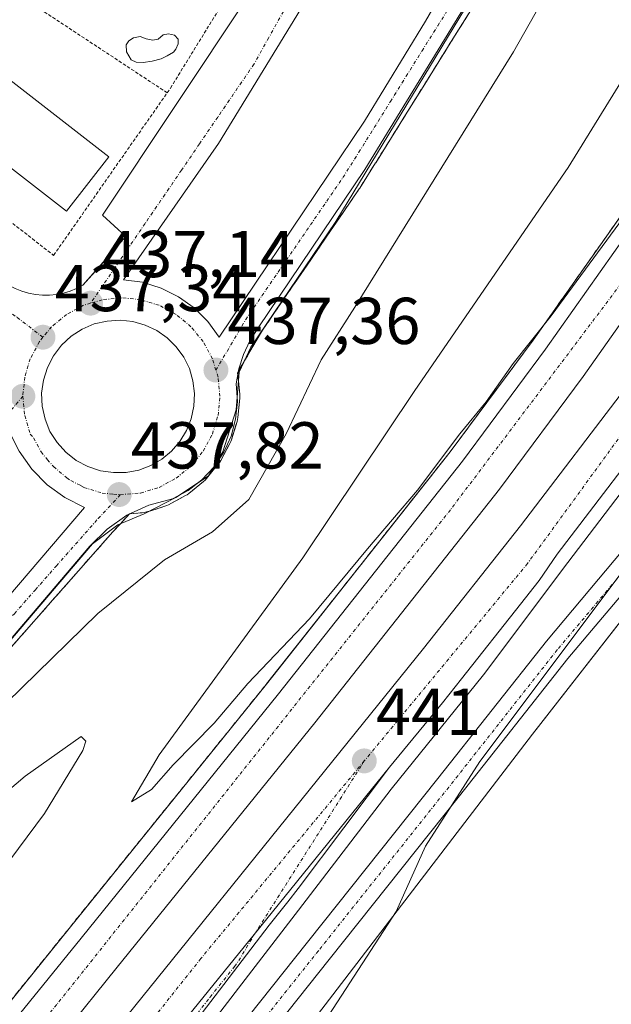
# Model space of a CAD drawing. Units: metres. Extents: x 610738 to 614194, y 4736260 to 4738630.
# Drawn here: x 613135 to 613224, y 4737815 to 4737964 of the extents above; entities that cross this region are included whole.
import ezdxf
from ezdxf.enums import TextEntityAlignment as Align

# ---------------------------------------------------------------- set-up
doc = ezdxf.new("R2010")
doc.units = ezdxf.units.M
doc.header["$MEASUREMENT"] = 0
for name, pattern in [('TRAZO_Y_PUNTO', [1, 0.5, -0.25, 0, -0.25]), ('TRAZOS', [0.75, 0.5, -0.25]), ('TRAZOSX2', [1.5, 1, -0.5])]:
    doc.linetypes.add(name, pattern=pattern)
for name, color, linetype, lineweight in [('Alambrada', 19, 'TRAZOS', 0), ('Arcén (en calzada doble)', 9, 'Continuous', 13), ('Carretera de calzada doble', 1, 'Continuous', 13), ('Carretera de calzada doble Cxs', 1, 'Continuous', 13), ('Carretera de calzada doble eje', 1, 'TRAZO_Y_PUNTO', 0), ('Carretera de calzada única', 19, 'Continuous', 13), ('Carretera de calzada única Cxs', 19, 'Continuous', 13), ('Carretera de calzada única eje', 19, 'TRAZO_Y_PUNTO', 0), ('Carátula', 7, 'Continuous', 5), ('Cultivos herbáceos CxS', 92, 'Continuous', 0), ('Curva de nivel normal', 36, 'Continuous', 0), ('Edificación', 1, 'Continuous', 13), ('Edificación Cxs', 1, 'Continuous', 13), ('Elemento construido', 1, 'Continuous', 0), ('Núcleo urbano', 19, 'Continuous', 0), ('Núcleo urbano CxS', 19, 'Continuous', 0), ('Parque-jardín', 135, 'TRAZOSX2', 0), ('Parque-jardín CxS', 135, 'Continuous', 0), ('Piscina', 142, 'Continuous', 0), ('Piscina CxS', 142, 'Continuous', 0), ('Pista no pavimentada', 254, 'Continuous', 13), ('Pista no pavimentada Cxs', 254, 'Continuous', 0), ('Pista pavimentada eje', 135, 'TRAZO_Y_PUNTO', 0), ('Punto de cota en terreno', 7, 'Continuous', 0), ('Rótulo de punto de cota en terreno', 19, 'Continuous', 0), ('Vía urbana Cxs', 5, 'Continuous', 0), ('Vía urbana eje', 5, 'TRAZO_Y_PUNTO', 0)]:
    doc.layers.add(name, color=color, linetype=linetype, lineweight=lineweight)
doc.styles.add('Arial', font='txt', dxfattribs={"height": 0.2})

# ---------------------------------------------------------------- blocks, each defined once
blk = doc.blocks.new('*U150')
at = {"layer": 'Núcleo urbano CxS', "color": 19, "linetype": 'Continuous', "lineweight": 0}
for points in [[(613065.6, 4737802.57, 441.46), (613081.78, 4737816.63, 440.83), (613099.49, 4737833.23, 439.95), (613123.56, 4737858.62, 438.9), (613146.04, 4737884.98, 437.92), (613149.86, 4737887.87, 437.86), (613153.88, 4737889.52, 437.76), (613158.67, 4737892.02, 437.7), (613163.58, 4737895.3, 437.63), (613165.74, 4737898.9, 437.51), (613167.77, 4737905.26, 437.43), (613168.22, 4737910.97, 437.26), (613169.98, 4737914.75, 437.15), (613182.86, 4737933.77, 437.02), (613203.3, 4737967.53, 436.89)], [(613308.1, 4737986.67, 437.69), (613295.25, 4737961.83, 437.56), (613287.66, 4737952.35, 437.92), (613212.57, 4737856.2, 439.41), (613212.57, 4737856.2, 439.41), (613050.51, 4737644.6, 445.07)]]:
    blk.add_polyline3d(points, dxfattribs=at)
blk = doc.blocks.new('*U157')
at = {"layer": 'Cultivos herbáceos CxS', "color": 92, "linetype": 'Continuous', "lineweight": 0}
blk.add_polyline3d([(613050.51, 4737644.6, 445.07), (613212.57, 4737856.2, 439.41), (613287.66, 4737952.35, 437.92), (613295.61, 4737931.31, 437.1), (613301.06, 4737916.88, 437.05), (613311.19, 4737885.04, 437.65), (613313.11, 4737847.98, 437.79), (613313.07, 4737827.35, 437.86), (613317.06, 4737789.39, 438.12)], dxfattribs=at)
blk = doc.blocks.new('5PATER')
at = {"layer": 'Carátula', "linetype": 'Continuous', "lineweight": 5}
h = blk.add_hatch(color=250, dxfattribs=at)
edge = h.paths.add_edge_path()
edge.add_ellipse((0, 0.01), major_axis=(-1.33, -1.34), ratio=0.999422, start_angle=0, end_angle=360)
blk = doc.blocks.new('*U203')
at = {"layer": 'Vía urbana Cxs', "color": 5, "linetype": 'Continuous', "lineweight": 0}
for points in [[(613071.61, 4737979.77, 438.6), (613116.64, 4737943.91, 437.74), (613118.71, 4737942.26, 437.7), (613130.77, 4737932.65, 437.51), (613128.11, 4737928.53, 437.35), (613133.41, 4737924.11, 437.29), (613134.36, 4737923.62, 437.27), (613135.34, 4737923.22, 437.26), (613136.37, 4737922.92, 437.25), (613137.41, 4737922.72, 437.25), (613138.47, 4737922.62, 437.25), (613139.54, 4737922.62, 437.25), (613140.6, 4737922.72, 437.26), (613141.64, 4737922.92, 437.26), (613142.66, 4737923.22, 437.24), (613143.65, 4737923.62, 437.22), (613144.6, 4737924.11, 437.21), (613146.94, 4737926.77, 437.2), (613147.88, 4737927.83, 437.18), (613151.08, 4737931.47, 437.02), (613147.54, 4737934.7, 437.17), (613169.63, 4737967.96, 437.49)], [(613204.61, 4737970.05, 436.84), (613187.24, 4737941.61, 437.01), (613171.1, 4737917.67, 437.08), (613169.86, 4737915.73, 437.15), (613168.88, 4737913.65, 437.17), (613168.19, 4737911.46, 437.25), (613167.79, 4737909.2, 437.32), (613167.96, 4737906.54, 437.4), (613167.69, 4737903.88, 437.46), (613167, 4737901.3, 437.5), (613165.9, 4737898.87, 437.5), (613164.42, 4737896.65, 437.61), (613162.6, 4737894.7, 437.62), (613160.49, 4737893.07, 437.63), (613158.14, 4737891.8, 437.71), (613154.59, 4737890.86, 437.74), (613151.26, 4737889.32, 437.79), (613148.25, 4737887.23, 437.89), (613145.64, 4737884.66, 437.95), (613128.7, 4737864.81, 438.71), (613099.73, 4737835.18, 439.91), (613080.55, 4737817.59, 440.71), (613060.53, 4737800.68, 441.52)], [(613067.72, 4737812.43, 441.35), (613081.74, 4737824.2, 440.71), (613094.97, 4737836.37, 440.26), (613108.06, 4737849.47, 439.77), (613133.07, 4737876.72, 438.82), (613144.84, 4737890.48, 437.93), (613141.88, 4737891.99, 437.9), (613139.2, 4737893.95, 437.91), (613136.87, 4737896.31, 437.84), (613134.94, 4737899.01, 437.62), (613134.94, 4737899.01, 437.62), (613133.47, 4737901.99, 437.62), (613124.6, 4737891.93, 437.99), (613114.55, 4737879.76, 438.47), (613097.48, 4737862.17, 439.26), (613083.06, 4737848.15, 439.87), (613057.79, 4737825.66, 440.95), (613051.39, 4737820.6, 441.18), (613038.55, 4737810.21, 441.74)]]:
    blk.add_polyline3d(points, dxfattribs=at)
for points in [[(613161.42, 4737920.69, 437.26), (613163.48, 4737918.62, 437.23), (613165.19, 4737916.24, 437.24), (613187.17, 4737948.95, 437.29), (613196.4, 4737964.06, 437.23), (613205.24, 4737979.33, 437.04), (613222.05, 4738012.61, 436.81), (613219.24, 4738013.68, 436.9), (613216.64, 4738015.19, 436.92), (613214.33, 4738017.1, 436.86), (613212.36, 4738019.36, 436.76), (613210.78, 4738021.92, 436.68), (613184.81, 4737977.84, 436.72), (613165.12, 4737945.54, 436.87), (613150.74, 4737924.96, 437.04), (613153.63, 4737924.56, 437.08), (613156.43, 4737923.7, 437.19), (613159.04, 4737922.39, 437.26), (613161.42, 4737920.69, 437.26)], [(613152.16, 4737918.61, 437.18), (613150.24, 4737918.83, 437.17), (613148.25, 4737918.71, 437.16), (613146.31, 4737918.26, 437.16), (613144.48, 4737917.48, 437.21), (613142.8, 4737916.4, 437.25), (613141.34, 4737915.04, 437.27), (613140.14, 4737913.45, 437.32), (613139.22, 4737911.68, 437.39), (613138.62, 4737909.78, 437.46), (613138.36, 4737907.8, 437.52), (613138.45, 4737905.81, 437.57), (613138.87, 4737903.87, 437.64), (613139.62, 4737902.02, 437.68), (613140.68, 4737900.33, 437.71), (613142.02, 4737898.85, 437.75), (613143.59, 4737897.62, 437.83), (613145.35, 4737896.68, 437.9), (613147.24, 4737896.06, 437.93), (613149.21, 4737895.77, 437.94), (613151.14, 4737895.81, 437.96), (613153.04, 4737896.16, 437.94), (613154.85, 4737896.83, 437.93), (613156.52, 4737897.8, 437.93), (613158.01, 4737899.02, 437.9), (613159.27, 4737900.48, 437.89), (613160.27, 4737902.13, 437.88), (613160.99, 4737903.92, 437.86), (613161.39, 4737905.81, 437.79), (613161.48, 4737907.74, 437.74), (613161.24, 4737909.65, 437.65), (613160.69, 4737911.5, 437.54), (613159.84, 4737913.23, 437.45), (613158.71, 4737914.8, 437.43), (613157.34, 4737916.15, 437.4), (613155.76, 4737917.26, 437.33), (613154.02, 4737918.09, 437.24), (613152.16, 4737918.61, 437.18)]]:
    blk.add_polyline3d(points, close=True, dxfattribs=at)

msp = doc.modelspace()

# ---------------------------------------------------------------- linework, layer by layer
at = {"layer": 'Alambrada', "color": 19, "linetype": 'TRAZOS', "lineweight": 0}
for points in [[(613157.34, 4737953.23, 440.77), (613157.84, 4737953.95, 440.38), (613171.98, 4737976.91, 438.68), (613149.61, 4737989.28, 438.88), (613090.75, 4738024.03, 439.16), (613067.78, 4737985.18, 438.76), (613140.17, 4737928.64, 437.56), (613157.34, 4737953.23, 440.77)], [(613157.34, 4737953.23, 440.77), (613086.71, 4737999.76, 439.81), (613082.31, 4737995.09, 439.11)]]:
    msp.add_polyline3d(points, dxfattribs=at)
at = {"layer": 'Arcén (en calzada doble)', "color": 9, "linetype": 'Continuous', "lineweight": 13}
for points in [[(613110.03, 4737786.54, 443.07), (613142.5, 4737826.84, 441.35), (613172.35, 4737863.79, 440.66), (613200.14, 4737898.93, 440.06), (613212.66, 4737915.8, 439.75), (613229.14, 4737939.16, 439.64), (613241.76, 4737957.58, 440.39), (613250.67, 4737971.3, 440.58), (613262.35, 4737990.27, 440.84), (613269.64, 4738002.69, 441.64), (613285, 4738029.76, 440.21), (613286.97, 4738033.42, 437.29), (613297.23, 4738052.44, 437.38), (613297.92, 4738053.81, 438.12), (613310.76, 4738079.21, 442.38), (613320.37, 4738100.35, 442.47), (613326.98, 4738116.3, 442.54), (613347.92, 4738169.57, 442.05), (613351.98, 4738181.55, 442.41)], [(613374.92, 4738173.75, 442.88), (613374.92, 4738173.75, 442.88), (613372.12, 4738165.43, 442.98), (613363.03, 4738140.71, 443.15), (613342.42, 4738090.18, 442.88), (613335.35, 4738074.38, 442.73), (613322.91, 4738049.56, 442.14), (613319.67, 4738043.33, 437.2), (613308.43, 4738021.69, 436.95), (613304.26, 4738013.68, 441.51), (613294.07, 4737995.43, 441.96), (613282.33, 4737975.91, 441.68), (613262.98, 4737945.64, 441.35), (613253.12, 4737930.71, 441.22), (613243.21, 4737916.08, 441.03), (613234.69, 4737904.21, 440.94), (613217.91, 4737882.19, 440.86), (613205.16, 4737865.18, 440.94), (613191.19, 4737847.88, 441.13), (613177.19, 4737829.61, 441.47), (613157.37, 4737803.85, 441.94)]]:
    msp.add_polyline3d(points, dxfattribs=at)
at = {"layer": 'Carretera de calzada doble', "color": 1, "linetype": 'Continuous', "lineweight": 13}
for points in [[(613090.91, 4737759.55, 444.96), (613144.32, 4737825.38, 441.87), (613174.19, 4737862.33, 440.96), (613201.98, 4737897.51, 440.61), (613214.55, 4737914.43, 440.36), (613231.07, 4737937.83, 440.49), (613243.69, 4737956.27, 440.72), (613252.64, 4737970.05, 441), (613264.35, 4737989.08, 441.24), (613271.67, 4738001.52, 441.77), (613285.98, 4738026.71, 441.71)], [(613292.17, 4738023.39, 442.26), (613277.75, 4737998.01, 441.8), (613270.37, 4737985.46, 441.58), (613258.58, 4737966.3, 441.38), (613249.53, 4737952.38, 441.24), (613236.83, 4737933.82, 441.02), (613220.23, 4737910.31, 440.89), (613207.57, 4737893.25, 440.91), (613179.67, 4737857.93, 441.27), (613149.78, 4737820.97, 442.22), (613117.28, 4737780.63, 443.86), (613080.76, 4737736.09, 445.9), (612994.14, 4737628.57, 451.09), (612972.32, 4737602.8, 452.35), (612952.19, 4737577.29, 453.48), (612938.83, 4737561.42, 454.21), (612922.87, 4737540.96, 455.14), (612896.37, 4737508.35, 456.62), (612878.73, 4737487.11, 457.68), (612875.57, 4737483.18, 457.68)], [(612879.64, 4737478.39, 457.39), (612954.78, 4737571, 453.41), (612984.6, 4737607.08, 451.55), (613006.58, 4737634.23, 450.25), (613041.98, 4737678.38, 448.14), (613086.26, 4737733.14, 445.51), (613104.32, 4737755.54, 444.62), (613121.57, 4737776.9, 443.6), (613135.14, 4737793.65, 442.88), (613196.1, 4737869.17, 441.03), (613210.75, 4737887.73, 440.9), (613227.42, 4737909.59, 440.92), (613235.78, 4737921.25, 441.06), (613245.6, 4737935.74, 441.14), (613255.41, 4737950.57, 441.37), (613274.66, 4737980.67, 441.65), (613286.23, 4737999.96, 441.95), (613296.3, 4738017.97, 442.23), (613297.62, 4738020.48, 442.09)], [(613303.8, 4738017.17, 440.09), (613302.48, 4738014.64, 441.88), (613292.32, 4737996.43, 441.92), (613280.62, 4737976.97, 441.64), (613268.59, 4737958.09, 441.42), (613261.3, 4737946.74, 441.3), (613252.56, 4737933.4, 441.18), (613251.49, 4737931.8, 441.16), (613247.69, 4737926.22, 441.09), (613242.77, 4737919.08, 441.01), (613241.46, 4737917.3, 440.97), (613233.07, 4737905.41, 440.88), (613216.3, 4737883.42, 440.83), (613213.56, 4737879.45, 440.83), (613210.75, 4737875.86, 440.83), (613201.84, 4737864.59, 440.92), (613198.95, 4737860.97, 440.95), (613190.96, 4737851.23, 441.07)], [(613023.41, 4737643.59, 449.43), (613026.35, 4737647.25, 449.25), (613041.19, 4737665.68, 448.39), (613091.92, 4737728.58, 445.37), (613109.98, 4737750.98, 444.31), (613127.22, 4737772.33, 443.28), (613134.01, 4737780.63, 442.92), (613140.72, 4737789.14, 442.58), (613170.51, 4737825.9, 441.55), (613190.96, 4737851.23, 441.07)]]:
    msp.add_polyline3d(points, dxfattribs=at)
at = {"layer": 'Carretera de calzada doble Cxs', "color": 1, "linetype": 'Continuous', "lineweight": 13}
for points in [[(613090.91, 4737759.55, 444.96), (613144.32, 4737825.38, 441.87), (613174.19, 4737862.33, 440.96), (613201.98, 4737897.51, 440.61), (613214.55, 4737914.43, 440.36), (613231.07, 4737937.83, 440.49), (613243.69, 4737956.27, 440.72), (613252.64, 4737970.05, 441), (613264.35, 4737989.08, 441.24), (613271.67, 4738001.52, 441.77), (613285.98, 4738026.71, 441.71), (613292.17, 4738023.39, 442.26), (613292.17, 4738023.39, 442.26), (613277.75, 4737998.01, 441.8), (613270.37, 4737985.46, 441.58), (613258.58, 4737966.3, 441.38), (613249.53, 4737952.38, 441.24), (613236.83, 4737933.82, 441.02), (613220.23, 4737910.31, 440.89), (613207.57, 4737893.25, 440.91), (613179.67, 4737857.93, 441.27), (613149.78, 4737820.97, 442.22), (613117.28, 4737780.63, 443.86)], [(613135.14, 4737793.65, 442.88), (613196.1, 4737869.17, 441.03), (613210.75, 4737887.73, 440.9), (613227.42, 4737909.59, 440.92), (613235.78, 4737921.25, 441.06), (613245.6, 4737935.74, 441.14), (613255.41, 4737950.57, 441.37), (613274.66, 4737980.67, 441.65)], [(613280.62, 4737976.97, 441.64), (613268.59, 4737958.09, 441.42), (613261.3, 4737946.74, 441.3), (613252.56, 4737933.4, 441.18), (613251.49, 4737931.8, 441.16), (613247.69, 4737926.22, 441.09), (613242.77, 4737919.08, 441.01), (613241.46, 4737917.3, 440.97), (613233.07, 4737905.41, 440.88), (613216.3, 4737883.42, 440.83), (613213.56, 4737879.45, 440.83), (613210.75, 4737875.86, 440.83), (613201.84, 4737864.59, 440.92), (613198.95, 4737860.97, 440.95), (613190.96, 4737851.23, 441.07), (613170.51, 4737825.9, 441.55), (613140.72, 4737789.14, 442.58)]]:
    msp.add_polyline3d(points, dxfattribs=at)
at = {"layer": 'Carretera de calzada doble eje', "color": 1, "linetype": 'TRAZO_Y_PUNTO', "lineweight": 0}
for points in [[(613288.47, 4738025.38, 441.9), (613255.28, 4737967.54, 441.25), (613229.26, 4737928.73, 440.86), (613200.17, 4737890.15, 440.83), (613140.64, 4737815.31, 442.47), (613105.87, 4737773.89, 444.36)], [(613300.82, 4738018.76, 442.15), (613281.53, 4737984.81, 441.62), (613237.83, 4737917.76, 440.93), (613211.82, 4737882.01, 440.76), (613187.14, 4737852.16, 441.03)], [(613187.14, 4737852.16, 441.03), (613162.44, 4737822.29, 441.71), (613135.01, 4737787.73, 442.84), (613087.73, 4737728.66, 445.52), (613052.01, 4737684.64, 447.64), (613008.3, 4737630.09, 450.27), (612975.19, 4737590.82, 452.2), (612940.96, 4737548.81, 454.21), (612913.28, 4737513.77, 455.86), (612882.14, 4737475.46, 457.55)]]:
    msp.add_polyline3d(points, dxfattribs=at)
at = {"layer": 'Carretera de calzada única', "color": 19, "linetype": 'Continuous', "lineweight": 13}
for points in [[(613023.41, 4737643.59, 449.43), (613026.35, 4737647.25, 449.25), (613041.19, 4737665.68, 448.39), (613091.92, 4737728.58, 445.37), (613109.98, 4737750.98, 444.31), (613127.22, 4737772.33, 443.28), (613134.01, 4737780.63, 442.92), (613140.72, 4737789.14, 442.58), (613170.51, 4737825.9, 441.55), (613190.96, 4737851.23, 441.07)], [(613190.96, 4737851.23, 441.07), (613177.13, 4737832.86, 441.42), (613175.56, 4737830.85, 441.46), (613172.77, 4737827.32, 441.52), (613155.78, 4737805.09, 441.99)]]:
    msp.add_polyline3d(points, dxfattribs=at)
at = {"layer": 'Carretera de calzada única Cxs', "color": 19, "linetype": 'Continuous', "lineweight": 13}
msp.add_polyline3d([(613140.72, 4737789.14, 442.58), (613170.51, 4737825.9, 441.55), (613190.96, 4737851.23, 441.07), (613177.13, 4737832.86, 441.42), (613175.56, 4737830.85, 441.46), (613172.77, 4737827.32, 441.52), (613155.78, 4737805.09, 441.99)], dxfattribs=at)
at = {"layer": 'Carretera de calzada única eje', "color": 19, "linetype": 'TRAZO_Y_PUNTO', "lineweight": 0}
msp.add_polyline3d([(613153.82, 4737803.56, 442.04), (613163.82, 4737816.43, 441.74), (613167.53, 4737821.07, 441.64), (613168.17, 4737821.97, 441.62), (613170.51, 4737825.9, 441.55), (613187.14, 4737852.16, 441.03)], dxfattribs=at)
at = {"layer": 'Cultivos herbáceos CxS', "color": 92, "linetype": 'Continuous', "lineweight": 0}
msp.add_polyline3d([(613287.66, 4737952.35, 437.92), (613286.63, 4737951.04, 437.93), (613212.57, 4737856.21, 439.41), (613050.51, 4737644.6, 445.07), (613001.99, 4737585.77, 452.2), (612990.64, 4737557.9, 453.1), (612975.16, 4737518.67, 453.79), (612966.85, 4737499.86, 454.28), (612959.67, 4737483.58, 454.9), (612935.15, 4737437.49, 456.61), (612933.87, 4737435.07, 456.75), (612934.18, 4737433.29, 456.8), (612935.4, 4737426.37, 457.11), (612936.96, 4737417.52, 457.57), (612940.35, 4737409.9, 457.55)], dxfattribs=at)
at = {"layer": 'Curva de nivel normal', "color": 36, "linetype": 'Continuous', "lineweight": 0}
for points in [[(613306.51, 4738015.72, 440), (613307.44, 4738014.63, 440), (613309.1, 4738011.27, 440), (613308.68, 4738007.83, 440), (613306.21, 4738001.48, 440), (613306.63, 4737996.81, 440), (613302.51, 4737988.9, 440), (613286.31, 4737964.19, 440), (613264.42, 4737932.24, 440), (613246.31, 4737907.19, 440), (613230.81, 4737887, 440), (613204.61, 4737852.06, 440), (613196.39, 4737839.28, 440), (613191.96, 4737829.4, 440), (613181.11, 4737812.68, 440)], [(613227.34, 4737990.63, 440), (613209.72, 4737959.44, 440), (613185.69, 4737920.81, 440), (613180.6, 4737912.84, 440), (613175.33, 4737901.63, 440), (613169.7, 4737891.73, 440), (613164.19, 4737886.81, 440), (613156.91, 4737882.56, 440), (613146.83, 4737874.49, 440), (613128.4, 4737856.49, 440)], [(613246.07, 4737968.59, 440), (613243.42, 4737962.81, 440), (613240.35, 4737957.52, 440), (613235.2, 4737947.57, 440), (613227.62, 4737936.08, 440), (613215.38, 4737919.5, 440), (613209.67, 4737912.26, 440), (613205.55, 4737906.48, 440), (613201.61, 4737901.64, 440), (613195.21, 4737893.14, 440), (613187.64, 4737884.27, 440), (613178.86, 4737873.66, 440), (613169.53, 4737863.88, 440), (613164.42, 4737857.89, 440), (613158.25, 4737851.57, 440), (613154.95, 4737847.85, 440), (613151.92, 4737845.96, 440), (613156.12, 4737853.09, 440), (613177.84, 4737882.91, 440), (613194.76, 4737908.18, 440), (613217.98, 4737941.91, 440), (613228.7, 4737959.3, 440), (613238.31, 4737978.46, 440)], [(613085.59, 4737775.19, 445), (613122.85, 4737822.85, 445), (613138.8, 4737844.23, 445), (613144.57, 4737853.73, 445), (613145.06, 4737855.14, 445), (613144.32, 4737855.86, 445), (613135.86, 4737849.88, 445), (613106.62, 4737825.01, 445), (613079.62, 4737803.15, 445)]]:
    msp.add_polyline3d(points, dxfattribs=at)
at = {"layer": 'Edificación', "color": 1, "linetype": 'Continuous', "lineweight": 13}
for points in [[(613148.52, 4737943.55, 445.4), (613142.1, 4737935.3, 446.36), (613075.89, 4737986.84, 439.12), (613081.89, 4737994.55, 439.08), (613082.31, 4737995.09, 439.11)], [(613082.31, 4737995.09, 439.11), (613148.52, 4737943.55, 445.4)]]:
    msp.add_polyline3d(points, dxfattribs=at)
at = {"layer": 'Edificación Cxs', "color": 1, "linetype": 'Continuous', "lineweight": 13}
msp.add_polyline3d([(613148.52, 4737943.55, 445.4), (613142.1, 4737935.3, 446.36), (613075.89, 4737986.84, 439.12), (613081.89, 4737994.55, 439.08), (613082.31, 4737995.09, 439.11), (613148.52, 4737943.55, 445.4)], close=True, dxfattribs=at)
at = {"layer": 'Elemento construido', "color": 1, "linetype": 'Continuous', "lineweight": 0}
msp.add_polyline3d([(613169.63, 4737967.96, 440.24), (613147.54, 4737934.7, 440.75), (613151.08, 4737931.47, 437.15), (613144.6, 4737924.11, 437.29), (613143.65, 4737923.62, 437.3), (613142.66, 4737923.22, 437.3), (613141.64, 4737922.92, 437.3), (613140.6, 4737922.72, 437.31), (613139.54, 4737922.62, 437.32), (613138.47, 4737922.62, 437.33), (613137.41, 4737922.72, 437.33), (613136.37, 4737922.92, 437.33), (613135.34, 4737923.22, 437.32), (613134.36, 4737923.62, 437.3), (613133.41, 4737924.11, 437.3), (613128.11, 4737928.53, 437.38), (613130.77, 4737932.65, 439.14), (613071.61, 4737979.77, 438.6)], dxfattribs=at)
at = {"layer": 'Núcleo urbano', "color": 19, "linetype": 'Continuous', "lineweight": 0}
for points in [[(613203.3, 4737967.53, 436.89), (613182.86, 4737933.77, 437.02), (613169.98, 4737914.75, 437.15), (613168.22, 4737910.97, 437.26), (613167.92, 4737907.19, 437.38), (613167.77, 4737905.26, 437.43), (613165.74, 4737898.9, 437.51), (613164.34, 4737896.57, 437.61), (613163.58, 4737895.3, 437.63), (613162.01, 4737894.25, 437.61), (613159.24, 4737892.4, 437.68), (613158.67, 4737892.02, 437.7), (613153.88, 4737889.52, 437.76), (613149.86, 4737887.87, 437.86), (613146.04, 4737884.98, 437.92), (613123.56, 4737858.62, 438.9), (613099.49, 4737833.23, 439.95), (613081.78, 4737816.63, 440.83), (613065.6, 4737802.57, 441.46)], [(613203.3, 4737967.53, 436.89), (613182.86, 4737933.77, 437.02), (613169.98, 4737914.75, 437.15), (613168.22, 4737910.97, 437.26), (613167.92, 4737907.19, 437.38), (613167.77, 4737905.26, 437.43), (613165.74, 4737898.9, 437.51), (613164.34, 4737896.57, 437.61), (613163.58, 4737895.3, 437.63), (613162.01, 4737894.25, 437.61), (613159.24, 4737892.4, 437.68), (613158.67, 4737892.02, 437.7), (613153.88, 4737889.52, 437.76), (613149.86, 4737887.87, 437.86), (613146.04, 4737884.98, 437.92), (613123.56, 4737858.62, 438.9), (613099.49, 4737833.23, 439.95), (613081.78, 4737816.63, 440.83), (613065.6, 4737802.57, 441.46)], [(613287.66, 4737952.35, 437.92), (613286.63, 4737951.04, 437.93), (613212.57, 4737856.21, 439.41), (613050.51, 4737644.6, 445.07), (613001.99, 4737585.77, 452.2), (612990.64, 4737557.9, 453.1), (612975.16, 4737518.67, 453.79), (612966.85, 4737499.86, 454.28), (612959.67, 4737483.58, 454.9), (612935.15, 4737437.49, 456.61), (612933.87, 4737435.07, 456.75), (612934.18, 4737433.29, 456.8), (612935.4, 4737426.37, 457.11), (612936.96, 4737417.52, 457.57), (612940.35, 4737409.9, 457.55)]]:
    msp.add_polyline3d(points, dxfattribs=at)
at = {"layer": 'Núcleo urbano CxS', "color": 19, "linetype": 'Continuous', "lineweight": 0}
msp.add_polyline3d([(613203.3, 4737967.53, 436.89), (613182.86, 4737933.77, 437.02), (613169.98, 4737914.75, 437.15), (613168.22, 4737910.97, 437.26), (613167.77, 4737905.26, 437.43), (613165.74, 4737898.9, 437.51), (613163.58, 4737895.3, 437.63), (613158.67, 4737892.02, 437.7), (613153.88, 4737889.52, 437.76), (613149.86, 4737887.87, 437.86), (613146.04, 4737884.98, 437.92), (613123.56, 4737858.62, 438.9), (613099.49, 4737833.23, 439.95), (613081.78, 4737816.63, 440.83), (613065.6, 4737802.57, 441.46)], dxfattribs=at)
at = {"layer": 'Parque-jardín', "color": 135, "linetype": 'TRAZOSX2', "lineweight": 0}
for points in [[(613283.9, 4738027.82, 441.32), (613282.17, 4738024.77, 441.77), (613278.76, 4738018.77, 441.91), (613269.64, 4738002.69, 441.64), (613262.35, 4737990.27, 440.84), (613260.42, 4737987.13, 440.82), (613250.67, 4737971.3, 440.58), (613241.76, 4737957.58, 440.39), (613229.14, 4737939.16, 439.64), (613212.66, 4737915.8, 439.75), (613200.14, 4737898.93, 440.06), (613191.04, 4737887.43, 440.05), (613172.38, 4737863.83, 440.65), (613172.35, 4737863.79, 440.66), (613142.5, 4737826.84, 441.35), (613110.03, 4737786.54, 443.07)], [(613168.14, 4737911.19, 437.26), (613169, 4737912.64, 437.2), (613169.55, 4737913.57, 437.17), (613171.74, 4737917.31, 437.09), (613174.14, 4737920.81, 437.11), (613174.14, 4737920.81, 437.11), (613176.29, 4737923.97, 437.02), (613176.58, 4737924.39, 437.03), (613179.04, 4737927.97, 437.11), (613179.05, 4737927.98, 437.11), (613181.49, 4737931.56, 437.01), (613183.94, 4737935.14, 437.06), (613186.39, 4737938.72, 436.93), (613186.45, 4737938.81, 436.93), (613186.46, 4737938.82, 436.93), (613188.86, 4737942.64, 437.02), (613188.87, 4737942.65, 437.02), (613193.65, 4737950.31, 436.96), (613193.65, 4737950.32, 436.96), (613196.03, 4737954.14, 436.83), (613198.41, 4737957.97, 436.88), (613200.8, 4737961.79, 436.86), (613203.2, 4737965.62, 436.9)], [(613168.02, 4737910.48, 437.28), (613168.02, 4737910.53, 437.28), (613167.96, 4737910.88, 437.27), (613168.14, 4737911.19, 437.26)], [(613151.75, 4737889.55, 437.78), (613153.57, 4737889.7, 437.76), (613153.89, 4737889.74, 437.76), (613154.2, 4737889.82, 437.75), (613154.85, 4737890.02, 437.74), (613157, 4737890.68, 437.73), (613157.28, 4737890.78, 437.73), (613157.54, 4737890.91, 437.73), (613160.11, 4737892.29, 437.68), (613160.36, 4737892.44, 437.67), (613160.59, 4737892.61, 437.66), (613162.84, 4737894.45, 437.63), (613163.06, 4737894.65, 437.63), (613163.26, 4737894.87, 437.63), (613165.12, 4737897.14, 437.58), (613165.3, 4737897.38, 437.57), (613165.45, 4737897.63, 437.56), (613166.82, 4737900.2, 437.5), (613166.94, 4737900.46, 437.51), (613167.04, 4737900.73, 437.52), (613167.9, 4737903.53, 437.48), (613167.97, 4737903.82, 437.47), (613168.02, 4737904.11, 437.47), (613168.31, 4737907.02, 437.39), (613168.32, 4737907.32, 437.38), (613168.31, 4737907.62, 437.37), (613168.11, 4737909.59, 437.31), (613168.02, 4737910.48, 437.28)], [(613133.32, 4737868.86, 438.49), (613136.48, 4737872.46, 438.31), (613139.66, 4737876.07, 438.33), (613139.66, 4737876.07, 438.33), (613142.82, 4737879.67, 438.15), (613149.14, 4737886.83, 437.91), (613150.27, 4737888.04, 437.84), (613151.61, 4737889.48, 437.79)], [(613151.61, 4737889.48, 437.79), (613151.66, 4737889.54, 437.78), (613151.75, 4737889.55, 437.78)]]:
    msp.add_polyline3d(points, dxfattribs=at)
at = {"layer": 'Parque-jardín CxS', "color": 135, "linetype": 'Continuous', "lineweight": 0}
for points in [[(613250.67, 4737971.3, 440.58), (613241.76, 4737957.58, 440.39), (613229.14, 4737939.16, 439.64), (613212.66, 4737915.8, 439.75), (613200.14, 4737898.93, 440.06), (613191.04, 4737887.43, 440.05), (613172.38, 4737863.83, 440.65), (613172.35, 4737863.79, 440.66), (613142.5, 4737826.84, 441.35), (613110.03, 4737786.54, 443.07)], [(613133.32, 4737868.86, 438.49), (613136.48, 4737872.46, 438.31), (613139.66, 4737876.07, 438.33), (613139.66, 4737876.07, 438.33), (613142.82, 4737879.67, 438.15), (613149.14, 4737886.83, 437.91), (613150.27, 4737888.04, 437.84), (613151.66, 4737889.54, 437.78), (613153.57, 4737889.7, 437.76), (613153.89, 4737889.74, 437.76), (613154.2, 4737889.82, 437.75), (613154.85, 4737890.02, 437.74), (613157, 4737890.68, 437.73), (613157.28, 4737890.78, 437.73), (613157.54, 4737890.91, 437.73), (613160.11, 4737892.29, 437.68), (613160.36, 4737892.44, 437.67), (613160.59, 4737892.61, 437.66), (613162.84, 4737894.45, 437.63), (613163.06, 4737894.65, 437.63), (613163.26, 4737894.87, 437.63), (613165.12, 4737897.14, 437.58), (613165.3, 4737897.38, 437.57), (613165.45, 4737897.63, 437.56), (613166.82, 4737900.2, 437.5), (613166.94, 4737900.46, 437.51), (613167.04, 4737900.73, 437.52), (613167.9, 4737903.53, 437.48), (613167.97, 4737903.82, 437.47), (613168.02, 4737904.11, 437.47), (613168.31, 4737907.02, 437.39), (613168.32, 4737907.32, 437.38), (613168.31, 4737907.62, 437.37), (613168.11, 4737909.59, 437.31), (613168.02, 4737910.53, 437.28), (613167.96, 4737910.88, 437.27), (613169, 4737912.64, 437.2), (613169.55, 4737913.57, 437.17), (613171.74, 4737917.31, 437.09), (613174.14, 4737920.81, 437.11), (613174.14, 4737920.81, 437.11), (613176.29, 4737923.97, 437.02), (613176.58, 4737924.39, 437.03), (613179.04, 4737927.97, 437.11), (613179.05, 4737927.98, 437.11), (613181.49, 4737931.56, 437.01), (613183.94, 4737935.14, 437.06), (613186.39, 4737938.72, 436.93), (613186.45, 4737938.81, 436.93), (613186.46, 4737938.82, 436.93), (613188.86, 4737942.64, 437.02), (613188.87, 4737942.65, 437.02), (613193.65, 4737950.31, 436.96), (613193.65, 4737950.32, 436.96), (613196.03, 4737954.14, 436.83), (613198.41, 4737957.97, 436.88), (613200.8, 4737961.79, 436.86), (613203.2, 4737965.62, 436.9)]]:
    msp.add_polyline3d(points, dxfattribs=at)
at = {"layer": 'Piscina', "color": 142, "linetype": 'Continuous', "lineweight": 0}
msp.add_polyline3d([(613159.02, 4737961.33, 438.42), (613159.02, 4737960.65, 438.42), (613158.63, 4737959.82, 438.41), (613158.27, 4737959.38, 438.4), (613157.36, 4737958.83, 438.37), (613156.44, 4737958.39, 438.35), (613155.09, 4737958.03, 438.45), (613153.71, 4737957.8, 438.56), (613152.67, 4737957.88, 438.63), (613151.88, 4737958.23, 438.67), (613151.21, 4737959.42, 438.65), (613151.13, 4737960.5, 438.6), (613151.52, 4737961.09, 438.56), (613152.27, 4737961.56, 438.52), (613153.23, 4737961.73, 438.49), (613154.18, 4737961.37, 438.47), (613155.17, 4737961.17, 438.44), (613155.97, 4737961.33, 438.42), (613156.72, 4737962, 438.42), (613157.56, 4737962.16, 438.42), (613158.47, 4737961.96, 438.42), (613159.02, 4737961.33, 438.42)], dxfattribs=at)
at = {"layer": 'Piscina CxS', "color": 142, "linetype": 'Continuous', "lineweight": 0}
msp.add_polyline3d([(613159.02, 4737961.33, 438.42), (613159.02, 4737960.65, 438.42), (613158.63, 4737959.82, 438.41), (613158.27, 4737959.38, 438.4), (613157.36, 4737958.83, 438.37), (613156.44, 4737958.39, 438.35), (613155.09, 4737958.03, 438.45), (613153.71, 4737957.8, 438.56), (613152.67, 4737957.88, 438.63), (613151.88, 4737958.23, 438.67), (613151.21, 4737959.42, 438.65), (613151.13, 4737960.5, 438.6), (613151.52, 4737961.09, 438.56), (613152.27, 4737961.56, 438.52), (613153.23, 4737961.73, 438.49), (613154.18, 4737961.37, 438.47), (613155.17, 4737961.17, 438.44), (613155.97, 4737961.33, 438.42), (613156.72, 4737962, 438.42), (613157.56, 4737962.16, 438.42), (613158.47, 4737961.96, 438.42), (613159.02, 4737961.33, 438.42)], close=True, dxfattribs=at)
at = {"layer": 'Pista no pavimentada', "color": 254, "linetype": 'Continuous', "lineweight": 13}
for points in [[(613164.25, 4737806.75, 441.49), (613178.55, 4737824.76, 441.16), (613198.26, 4737849.5, 440.72), (613214.69, 4737870.29, 440.5), (613231.5, 4737890.28, 440.21), (613242.71, 4737903.86, 440.28), (613259.47, 4737926.3, 440.11), (613276.12, 4737949.03, 439.63), (613287.47, 4737965.26, 439.65), (613300.6, 4737985.43, 439.5), (613306.77, 4737993.03, 439.23), (613314.85, 4738001.74, 437.5)], [(613283.06, 4737951.62, 438.41), (613279.54, 4737946.59, 438.49), (613262.85, 4737923.81, 438.93), (613246.01, 4737901.27, 439.38), (613234.73, 4737887.59, 439.51), (613217.94, 4737867.64, 439.74), (613201.55, 4737846.89, 439.88), (613181.84, 4737822.15, 440.33), (613167.57, 4737804.17, 440.77)]]:
    msp.add_polyline3d(points, dxfattribs=at)
at = {"layer": 'Pista no pavimentada Cxs', "color": 254, "linetype": 'Continuous', "lineweight": 0}
for points in [[(613304, 4737982.95, 438.09), (613290.95, 4737962.91, 438.04), (613290.61, 4737962.42, 438.12), (613283.06, 4737951.62, 438.41), (613279.54, 4737946.59, 438.49), (613262.85, 4737923.81, 438.93), (613246.01, 4737901.27, 439.38), (613234.73, 4737887.59, 439.51), (613217.94, 4737867.64, 439.74), (613201.55, 4737846.89, 439.88), (613181.84, 4737822.15, 440.33), (613167.57, 4737804.17, 440.77)], [(613164.25, 4737806.75, 441.49), (613178.55, 4737824.76, 441.16), (613198.26, 4737849.5, 440.72), (613214.69, 4737870.29, 440.5), (613231.5, 4737890.28, 440.21), (613242.71, 4737903.86, 440.28), (613259.47, 4737926.3, 440.11), (613276.12, 4737949.03, 439.63), (613287.47, 4737965.26, 439.65)]]:
    msp.add_polyline3d(points, dxfattribs=at)
at = {"layer": 'Pista pavimentada eje', "color": 135, "linetype": 'TRAZO_Y_PUNTO', "lineweight": 0}
msp.add_polyline3d([(613285.78, 4737959.18, 438.7), (613277.83, 4737947.81, 438.92), (613261.16, 4737925.05, 439.37), (613244.36, 4737902.56, 439.75), (613233.11, 4737888.94, 439.75), (613216.31, 4737868.96, 440.03), (613199.91, 4737848.19, 440.26), (613180.2, 4737823.45, 440.68), (613165.91, 4737805.46, 441.12)], dxfattribs=at)
at = {"layer": 'Vía urbana Cxs', "color": 5, "linetype": 'Continuous', "lineweight": 0}
for points in [[(613161.42, 4737920.69, 437.26), (613163.48, 4737918.62, 437.23), (613165.19, 4737916.24, 437.24), (613187.17, 4737948.95, 437.29), (613196.4, 4737964.06, 437.23), (613205.24, 4737979.33, 437.04), (613222.05, 4738012.61, 436.81), (613219.24, 4738013.68, 436.9), (613216.64, 4738015.19, 436.92), (613214.33, 4738017.1, 436.86), (613212.36, 4738019.36, 436.76), (613210.78, 4738021.92, 436.68), (613184.81, 4737977.84, 436.72), (613165.12, 4737945.54, 436.87), (613150.74, 4737924.96, 437.04), (613153.63, 4737924.56, 437.08), (613156.43, 4737923.7, 437.19), (613159.04, 4737922.39, 437.26), (613161.42, 4737920.69, 437.26)], [(613071.61, 4737979.77, 438.6), (613116.64, 4737943.91, 437.74), (613118.71, 4737942.26, 437.7), (613130.77, 4737932.65, 437.51), (613128.11, 4737928.53, 437.35), (613133.41, 4737924.11, 437.29), (613134.36, 4737923.62, 437.27), (613135.34, 4737923.22, 437.26), (613136.37, 4737922.92, 437.25), (613137.41, 4737922.72, 437.25), (613138.47, 4737922.62, 437.25), (613139.54, 4737922.62, 437.25), (613140.6, 4737922.72, 437.26), (613141.64, 4737922.92, 437.26), (613142.66, 4737923.22, 437.24), (613143.65, 4737923.62, 437.22), (613144.6, 4737924.11, 437.21), (613146.94, 4737926.77, 437.2), (613147.88, 4737927.83, 437.18), (613151.08, 4737931.47, 437.02), (613147.54, 4737934.7, 437.17), (613169.63, 4737967.96, 437.49)], [(613204.61, 4737970.05, 436.84), (613187.24, 4737941.61, 437.01), (613171.1, 4737917.67, 437.08), (613169.86, 4737915.73, 437.15), (613168.88, 4737913.65, 437.17), (613168.19, 4737911.46, 437.25), (613167.79, 4737909.2, 437.32), (613167.96, 4737906.54, 437.4), (613167.69, 4737903.88, 437.46), (613167, 4737901.3, 437.5), (613165.9, 4737898.87, 437.5), (613164.42, 4737896.65, 437.61), (613162.6, 4737894.7, 437.62), (613160.49, 4737893.07, 437.63), (613158.14, 4737891.8, 437.71), (613154.59, 4737890.86, 437.74), (613151.26, 4737889.32, 437.79), (613148.25, 4737887.23, 437.89), (613145.64, 4737884.66, 437.95), (613128.7, 4737864.81, 438.71), (613099.73, 4737835.18, 439.91), (613080.55, 4737817.59, 440.71), (613060.53, 4737800.68, 441.52)], [(613152.16, 4737918.61, 437.18), (613150.24, 4737918.83, 437.17), (613148.25, 4737918.71, 437.16), (613146.31, 4737918.26, 437.16), (613144.48, 4737917.48, 437.21), (613142.8, 4737916.4, 437.25), (613141.34, 4737915.04, 437.27), (613140.14, 4737913.45, 437.32), (613139.22, 4737911.68, 437.39), (613138.62, 4737909.78, 437.46), (613138.36, 4737907.8, 437.52), (613138.45, 4737905.81, 437.57), (613138.87, 4737903.87, 437.64), (613139.62, 4737902.02, 437.68), (613140.68, 4737900.33, 437.71), (613142.02, 4737898.85, 437.75), (613143.59, 4737897.62, 437.83), (613145.35, 4737896.68, 437.9), (613147.24, 4737896.06, 437.93), (613149.21, 4737895.77, 437.94), (613151.14, 4737895.81, 437.96), (613153.04, 4737896.16, 437.94), (613154.85, 4737896.83, 437.93), (613156.52, 4737897.8, 437.93), (613158.01, 4737899.02, 437.9), (613159.27, 4737900.48, 437.89), (613160.27, 4737902.13, 437.88), (613160.99, 4737903.92, 437.86), (613161.39, 4737905.81, 437.79), (613161.48, 4737907.74, 437.74), (613161.24, 4737909.65, 437.65), (613160.69, 4737911.5, 437.54), (613159.84, 4737913.23, 437.45), (613158.71, 4737914.8, 437.43), (613157.34, 4737916.15, 437.4), (613155.76, 4737917.26, 437.33), (613154.02, 4737918.09, 437.24), (613152.16, 4737918.61, 437.18)], [(613067.72, 4737812.43, 441.35), (613081.74, 4737824.2, 440.71), (613094.97, 4737836.37, 440.26), (613108.06, 4737849.47, 439.77), (613133.07, 4737876.72, 438.82), (613144.84, 4737890.48, 437.93), (613141.88, 4737891.99, 437.9), (613139.2, 4737893.95, 437.91), (613136.87, 4737896.31, 437.84), (613134.94, 4737899.01, 437.62)]]:
    msp.add_polyline3d(points, dxfattribs=at)
at = {"layer": 'Vía urbana eje', "color": 5, "linetype": 'TRAZO_Y_PUNTO', "lineweight": 0}
for points in [[(613052.82, 4737982.46, 438.57), (613056.64, 4737979.59, 438.51), (613060.55, 4737976.58, 438.43), (613064.44, 4737973.56, 438.37), (613068.35, 4737970.54, 438.3), (613076.14, 4737964.51, 438.18), (613080.05, 4737961.49, 438.09), (613083.96, 4737958.48, 438.03), (613087.85, 4737955.46, 437.98), (613091.76, 4737952.43, 437.91), (613095.66, 4737949.43, 437.86), (613099.55, 4737946.41, 437.78), (613103.46, 4737943.4, 437.71), (613107.35, 4737940.38, 437.66), (613111.26, 4737937.35, 437.58), (613115.16, 4737934.34, 437.51), (613119.05, 4737931.33, 437.44), (613122.96, 4737928.31, 437.38), (613126.85, 4737925.3, 437.33), (613130.49, 4737922.25, 437.31), (613133.02, 4737920.34, 437.3), (613134.66, 4737919.26, 437.28), (613138.55, 4737916.25, 437.27)], [(613181.58, 4737977.47, 436.73), (613179.37, 4737973.49, 436.82), (613177.14, 4737969.51, 436.85), (613174.92, 4737965.54, 436.83), (613172.69, 4737961.57, 436.79), (613170.48, 4737957.59, 436.79), (613164.98, 4737949.55, 436.87), (613162.23, 4737945.52, 436.89), (613159.5, 4737941.51, 436.93), (613154, 4737933.47, 436.97), (613151.26, 4737929.44, 437), (613145.76, 4737921.4, 437.16)], [(613164.71, 4737911.27, 437.34), (613166.96, 4737915.09, 437.21), (613169.21, 4737918.92, 437.17), (613171.66, 4737922.5, 437.2), (613174.1, 4737926.08, 437.23), (613176.57, 4737929.67, 437.19), (613179.01, 4737933.25, 437.19), (613181.46, 4737936.83, 437.11), (613183.92, 4737940.42, 437.13), (613186.32, 4737944.24, 437.09), (613191.1, 4737951.9, 437.05), (613193.48, 4737955.73, 437.06), (613195.87, 4737959.56, 436.97), (613198.26, 4737963.38, 437.06), (613200.66, 4737967.21, 436.98)], [(613145.76, 4737921.4, 437.16), (613144.71, 4737921.09, 437.17), (613142.14, 4737919.71, 437.19), (613139.87, 4737917.85, 437.22), (613138.55, 4737916.25, 437.27)], [(613164.71, 4737911.27, 437.34), (613164.17, 4737913.01, 437.28), (613162.8, 4737915.59, 437.25), (613160.94, 4737917.84, 437.22), (613158.69, 4737919.71, 437.22), (613156.12, 4737921.08, 437.2), (613153.32, 4737921.93, 437.12), (613150.42, 4737922.22, 437.08), (613147.51, 4737921.93, 437.13), (613145.76, 4737921.4, 437.16)], [(613138.55, 4737916.25, 437.27), (613138.03, 4737915.59, 437.29), (613136.64, 4737913.01, 437.35), (613135.8, 4737910.23, 437.43), (613135.51, 4737907.32, 437.51)], [(613150.25, 4737892.43, 437.8), (613153.32, 4737892.69, 437.76), (613156.12, 4737893.55, 437.7), (613158.69, 4737894.93, 437.7), (613160.94, 4737896.77, 437.67), (613162.8, 4737899.04, 437.64), (613164.17, 4737901.61, 437.6), (613165.03, 4737904.41, 437.52), (613165.32, 4737907.32, 437.44), (613165.03, 4737910.23, 437.37), (613164.71, 4737911.27, 437.34)], [(613135.51, 4737907.32, 437.51), (613132.89, 4737904.22, 437.63), (613131.87, 4737903.36, 437.66), (613130.26, 4737901.11, 437.69), (613127.64, 4737898.01, 437.75), (613125.01, 4737894.93, 437.88), (613122.39, 4737891.83, 438.01), (613116.26, 4737885.18, 438.3), (613113.19, 4737881.84, 438.45), (613110.12, 4737878.51, 438.55), (613107.03, 4737875.19, 438.7), (613103.75, 4737872.01, 438.87), (613100.46, 4737868.83, 439.02), (613097.17, 4737865.64, 439.21), (613093.87, 4737862.46, 439.36), (613090.57, 4737859.26, 439.5)], [(613135.51, 4737907.32, 437.51), (613135.8, 4737904.41, 437.54), (613136.64, 4737901.61, 437.58), (613137.15, 4737901.03, 437.6), (613138.28, 4737898.91, 437.66), (613139.23, 4737897.72, 437.72), (613140.16, 4737896.68, 437.75), (613142.18, 4737894.97, 437.76), (613142.76, 4737894.56, 437.77), (613144.25, 4737893.83, 437.79), (613144.74, 4737893.54, 437.79), (613147.51, 4737892.69, 437.81), (613149.24, 4737892.52, 437.8), (613150.25, 4737892.43, 437.8)], [(613072.46, 4737813.93, 440.99), (613075.78, 4737816.64, 440.89), (613082.46, 4737822.04, 440.62), (613085.78, 4737824.75, 440.47), (613089.17, 4737827.94, 440.36), (613092.55, 4737831.16, 440.22), (613095.94, 4737834.36, 440.06), (613102.69, 4737840.77, 439.81), (613115.28, 4737853.84, 439.29), (613118.44, 4737857.11, 439.21), (613121.57, 4737860.39, 439.05), (613124.73, 4737863.66, 438.89), (613127.89, 4737867.25, 438.79), (613131.07, 4737870.84, 438.67), (613134.23, 4737874.44, 438.55), (613137.41, 4737878.05, 438.42), (613140.57, 4737881.65, 438.27), (613146.92, 4737888.84, 437.88), (613150.25, 4737892.43, 437.8)]]:
    msp.add_polyline3d(points, dxfattribs=at)

# ---------------------------------------------------------------- block references
at = {"layer": 'Cultivos herbáceos CxS', "color": 92, "linetype": 'Continuous', "lineweight": 0}
msp.add_blockref('*U157', (0, 0), dxfattribs=at)
at = {"layer": 'Núcleo urbano CxS', "color": 19, "linetype": 'Continuous', "lineweight": 0}
msp.add_blockref('*U150', (0, 0), dxfattribs=at)
at = {"layer": 'Punto de cota en terreno', "linetype": 'Continuous', "lineweight": 0}
for p in [(613145.76, 4737921.4, 437.14), (613138.56, 4737916.25, 437.34), (613164.71, 4737911.28, 437.36), (613135.52, 4737907.32, 437.55), (613150.09, 4737892.45, 437.82), (613187.14, 4737852.16, 441)]:
    msp.add_blockref('5PATER', p, dxfattribs=at)
at = {"layer": 'Vía urbana Cxs', "color": 5, "linetype": 'Continuous', "lineweight": 0}
msp.add_blockref('*U203', (0, 0), dxfattribs=at)

# ---------------------------------------------------------------- texts
at = {"layer": 'Rótulo de punto de cota en terreno', "color": 19, "linetype": 'Continuous', "lineweight": 0, "style": 'Arial'}
for s, p in [('437,14', (613147.52, 4737923.16)), ('437,34', (613140.32, 4737918.01)), ('437,36', (613166.47, 4737913.04)), ('437,82', (613151.85, 4737894.21)), ('441', (613188.9, 4737853.92))]:
    msp.add_text(s, height=7, dxfattribs=at).set_placement(p, align=Align.BOTTOM_LEFT)

doc.saveas('drawing.dxf')
